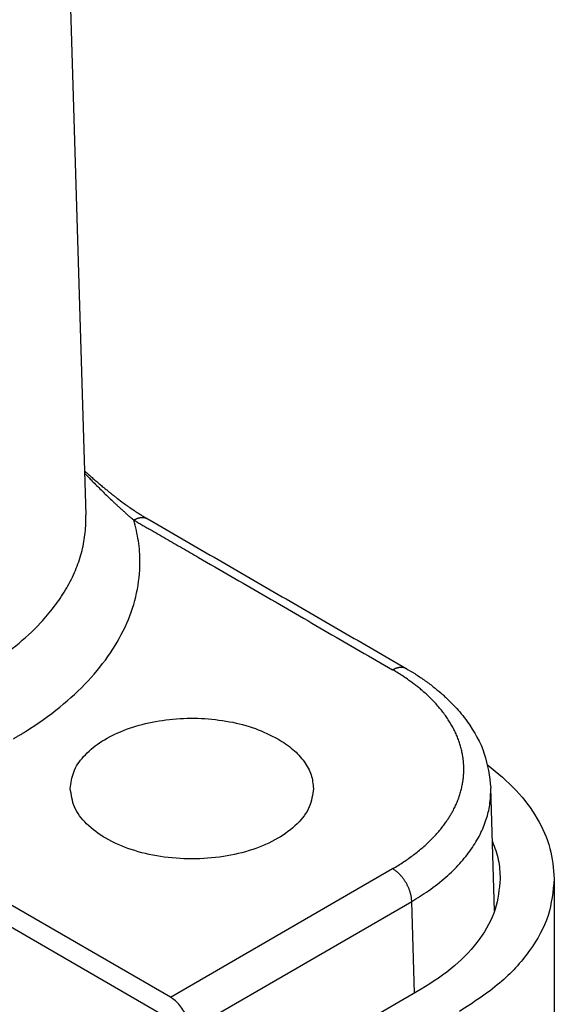
# Model space of a CAD drawing. Units: millimetres. Extents: x 135 to 432, y -15 to 195.
# Drawn here: x 409 to 412, y 133 to 139 of the extents above; entities that cross this region are included whole.
import ezdxf

# ---------------------------------------------------------------- set-up
doc = ezdxf.new("R2010")
doc.units = ezdxf.units.MM

msp = doc.modelspace()

# ---------------------------------------------------------------- linework, layer by layer
at = {"color": 2, "linetype": 'Continuous'}
for p, q in [((408.8898, 140.108), (409.0122, 136.0653)), ((411.2603, 134.5503), (411.2603, 134.5503)), ((411.281, 133.8675), (411.2603, 134.5503)), ((409.4817, 133.388), (408.1047, 134.185)), ((408.1047, 134.0627), (409.4835, 133.2647)), ((409.4817, 133.388), (410.7152, 134.102)), ((411.6129, 134.0456), (411.6129, 133.1894)), ((409.5877, 133.2065), (410.8212, 133.9204)), ((410.8367, 133.4104), (410.8212, 133.9204)), ((410.8735, 133.4317), (403.7671, 129.3187))]:
    msp.add_line(p, q, dxfattribs=at)
msp.add_arc((409.3285, 136.0027), 0.0499, 59.9396, 63.0249, dxfattribs=at)
for points, knots in [([(409.0048, 136.3118), (409.0061, 136.3106), (409.0087, 136.3083), (409.0178, 136.3), (409.0321, 136.2872), (409.052, 136.2696), (409.0709, 136.2532), (409.0897, 136.2371), (409.1069, 136.2227), (409.1237, 136.2088), (409.14, 136.1955), (409.1562, 136.1825), (409.1725, 136.1697), (409.1931, 136.1539), (409.2168, 136.1362), (409.2396, 136.1197), (409.2561, 136.1081), (409.2677, 136.1002), (409.2792, 136.0923), (409.2901, 136.0851), (409.3011, 136.078), (409.3097, 136.0725), (409.3163, 136.0683), (409.3226, 136.0644), (409.3302, 136.0597), (409.3365, 136.0559), (409.3396, 136.0541)], [0, 0, 0, 0, 0.0053311, 0.0104691, 0.0370864, 0.0629178, 0.0902823, 0.1119887, 0.1370594, 0.1577348, 0.177322, 0.2002122, 0.2200234, 0.2394805, 0.2782372, 0.3086542, 0.3239967, 0.3386968, 0.3507449, 0.365808, 0.3779873, 0.3900611, 0.3962225, 0.4013463, 0.4123403, 0.4232084, 0.4232084, 0.4232084, 0.4232084]), ([(409.0052, 136.2984), (409.0112, 136.2922), (409.0232, 136.2799), (409.0434, 136.2594), (409.0657, 136.2369), (409.09, 136.2125), (409.114, 136.1888), (409.1378, 136.1657), (409.1578, 136.1464), (409.1741, 136.131), (409.1865, 136.1195), (409.1983, 136.1086), (409.2095, 136.0984), (409.2216, 136.0874), (409.2348, 136.0756), (409.2471, 136.0649), (409.2568, 136.0566), (409.2619, 136.0522), (409.2649, 136.0497), (409.2656, 136.0491), (409.2662, 136.0486), (409.2666, 136.0482), (409.2671, 136.0478), (409.268, 136.0471), (409.2693, 136.0459), (409.2716, 136.0438), (409.2745, 136.0411), (409.2771, 136.0393), (409.2784, 136.0384)], [0, 0, 0, 0, 0.0258937, 0.0514524, 0.0864672, 0.1208876, 0.1546856, 0.1878341, 0.2203063, 0.2381523, 0.2550576, 0.271064, 0.2862133, 0.3005473, 0.3200871, 0.3394085, 0.3493784, 0.3584935, 0.3596744, 0.3608617, 0.3614532, 0.3620445, 0.3625141, 0.3632225, 0.3655519, 0.3678502, 0.3724942, 0.3773603, 0.3773603, 0.3773603, 0.3773603]), ([(408.3975, 135.1864), (408.4021, 135.1891), (408.4113, 135.1944), (408.4263, 135.2034), (408.4426, 135.2132), (408.511, 135.2557), (408.6225, 135.3343), (408.747, 135.4486), (408.8371, 135.5548), (408.9004, 135.6482), (408.9502, 135.7445), (408.986, 135.843), (409.0077, 135.9431), (409.0128, 136.0141), (409.0125, 136.0546), (409.0123, 136.0617), (409.0122, 136.0653)], [0, 0, 0, 0, 0.015981, 0.031886, 0.052501, 0.072993, 0.273539, 0.460622, 0.578265, 0.69059, 0.798467, 0.902695, 1.004287, 1.10467, 1.115315, 1.125958, 1.125958, 1.125958, 1.125958]), ([(408.6096, 134.8233), (408.6148, 134.8264), (408.6253, 134.8325), (408.6425, 134.8427), (408.6611, 134.854), (408.7393, 134.9028), (408.8667, 134.9931), (409.0249, 135.1387), (409.1512, 135.295), (409.2434, 135.4599), (409.2998, 135.631), (409.3164, 135.7869), (409.3073, 135.9235), (409.2881, 135.9999), (409.2784, 136.0384)], [0, 0, 0, 0, 0.018285, 0.036485, 0.060073, 0.083522, 0.313015, 0.527121, 0.726615, 0.913467, 1.090898, 1.26327, 1.380556, 1.499373, 1.499373, 1.499373, 1.499373]), ([(409.2784, 136.0384), (409.2799, 136.0393), (409.283, 136.041), (409.2876, 136.0433), (409.2923, 136.0454), (409.297, 136.0473), (409.3018, 136.049), (409.3065, 136.0503), (409.3113, 136.0515), (409.3161, 136.0523), (409.3208, 136.0528), (409.3254, 136.053), (409.33, 136.0529), (409.3345, 136.0524), (409.3389, 136.0516), (409.3431, 136.0505), (409.3473, 136.049), (409.3499, 136.0478), (409.3512, 136.0472)], [0, 0, 0, 0, 0.00521868, 0.01040634, 0.01555279, 0.02064835, 0.02568426, 0.03065284, 0.03554792, 0.04036511, 0.04510208, 0.04975886, 0.05433804, 0.0588449, 0.06328737, 0.06767594, 0.07202332, 0.07634399, 0.07634399, 0.07634399, 0.07634399]), ([(409.2784, 136.0384), (409.2803, 136.0373), (409.284, 136.0351), (409.2888, 136.0324), (409.2925, 136.0302), (409.2953, 136.0286), (409.298, 136.027), (409.3036, 136.0238), (409.3121, 136.0189), (409.327, 136.0102), (409.3457, 135.9994), (409.3757, 135.9821), (409.4131, 135.9604), (409.473, 135.9258), (409.5478, 135.8825), (409.6675, 135.8132), (409.8172, 135.7265), (410.0567, 135.5879), (410.356, 135.4147), (410.5955, 135.2761), (410.7152, 135.2068)], [0, 0, 0, 0, 0.006473, 0.012942, 0.016487, 0.019423, 0.022665, 0.025907, 0.038877, 0.051847, 0.077786, 0.103725, 0.155604, 0.207483, 0.31124, 0.414997, 0.622511, 0.830026, 1.245053, 1.660081, 1.660081, 1.660081, 1.660081]), ([(409.3396, 136.0541), (409.3403, 136.0537), (409.3416, 136.0528), (409.3436, 136.0517), (409.3454, 136.0506), (409.3465, 136.0499), (409.347, 136.0495)], [0, 0, 0, 0, 0.002443464, 0.004792035, 0.006818583, 0.008738458, 0.008738458, 0.008738458, 0.008738458]), ([(409.347, 136.0495), (409.3473, 136.0494), (409.3477, 136.0491), (409.3484, 136.0487), (409.3491, 136.0483), (409.3495, 136.0481), (409.3497, 136.048)], [0, 0, 0, 0, 0.000817158, 0.001611184, 0.002344681, 0.003059411, 0.003059411, 0.003059411, 0.003059411]), ([(409.3497, 136.048), (409.3498, 136.0479), (409.3501, 136.0477), (409.3505, 136.0475), (409.3509, 136.0473), (409.3511, 136.0472), (409.3512, 136.0472)], [0, 0, 0, 0, 0.000509306, 0.001050084, 0.001333745, 0.001686845, 0.001686845, 0.001686845, 0.001686845]), ([(409.3535, 136.0459), (409.3548, 136.0451), (409.3574, 136.0436), (409.3612, 136.0415), (409.3649, 136.0393), (409.3673, 136.0379), (409.3685, 136.0372)], [0, 0, 0, 0, 0.00449003, 0.00896943, 0.01311974, 0.01725762, 0.01725762, 0.01725762, 0.01725762]), ([(409.3685, 136.0372), (409.4869, 135.9687), (409.7239, 135.8315), (410.0794, 135.6258), (410.4349, 135.42), (410.6718, 135.2829), (410.7903, 135.2143)], [0, 0, 0, 0, 0.410715, 0.821431, 1.232146, 1.642861, 1.642861, 1.642861, 1.642861]), ([(410.7152, 135.2068), (410.7168, 135.2077), (410.7199, 135.2095), (410.7247, 135.2119), (410.7296, 135.214), (410.7345, 135.216), (410.7395, 135.2176), (410.7444, 135.219), (410.7494, 135.2201), (410.7543, 135.2209), (410.7592, 135.2213), (410.764, 135.2214), (410.7688, 135.2211), (410.7734, 135.2205), (410.7779, 135.2195), (410.7822, 135.2181), (410.7864, 135.2164), (410.789, 135.215), (410.7903, 135.2143)], [0, 0, 0, 0, 0.00542449, 0.01081518, 0.01616062, 0.02145003, 0.02667369, 0.03182326, 0.03689218, 0.04187604, 0.04677298, 0.05158394, 0.05631291, 0.06096704, 0.06555654, 0.07009444, 0.07459613, 0.07907866, 0.07907866, 0.07907866, 0.07907866]), ([(410.7903, 135.2143), (410.8063, 135.2048), (410.8403, 135.1846), (410.8905, 135.1509), (410.9386, 135.1152), (410.9838, 135.0779), (411.0244, 135.0406), (411.0623, 135.0018), (411.0969, 134.9621), (411.1595, 134.8807), (411.2357, 134.7468), (411.2522, 134.6147), (411.2603, 134.5503)], [0, 0, 0, 0, 0.0556266, 0.1185398, 0.1815901, 0.235035, 0.2943363, 0.3469488, 0.3977849, 0.4520315, 0.6554288, 0.8485487, 0.8485487, 0.8485487, 0.8485487]), ([(410.7152, 134.102), (410.7255, 134.108), (410.7459, 134.1201), (410.7755, 134.139), (410.8041, 134.1585), (410.8316, 134.1785), (410.8579, 134.1991), (410.8831, 134.2201), (410.9071, 134.2416), (410.9298, 134.2636), (410.9513, 134.2859), (410.9715, 134.3087), (410.9904, 134.3318), (411.0065, 134.3533), (411.0202, 134.3732), (411.0318, 134.3912), (411.0426, 134.4093), (411.0537, 134.4296), (411.0648, 134.4521), (411.0755, 134.4769), (411.0848, 134.5019), (411.0928, 134.527), (411.0992, 134.5523), (411.1039, 134.5756), (411.107, 134.5968), (411.1087, 134.6128), (411.1097, 134.6255), (411.1101, 134.6323), (411.1102, 134.6363), (411.1103, 134.6375), (411.1103, 134.6387), (411.1104, 134.6403), (411.1104, 134.6423), (411.1105, 134.6447), (411.1105, 134.6471), (411.1105, 134.6489), (411.1105, 134.6501), (411.1105, 134.6507), (411.1105, 134.6513), (411.1105, 134.6521), (411.1105, 134.6531), (411.1105, 134.6547), (411.1106, 134.6567), (411.1105, 134.6587), (411.1105, 134.6603), (411.1105, 134.6613), (411.1105, 134.6621), (411.1105, 134.6627), (411.1105, 134.6633), (411.1104, 134.6653), (411.1104, 134.6687), (411.1101, 134.6751), (411.1097, 134.6831), (411.1087, 134.6959), (411.1071, 134.7119), (411.1039, 134.7332), (411.0992, 134.7565), (411.0928, 134.7818), (411.0848, 134.8069), (411.0755, 134.8319), (411.0648, 134.8567), (411.0527, 134.8812), (411.0392, 134.9056), (411.0243, 134.9296), (411.008, 134.9534), (410.9904, 134.9769), (410.9715, 135.0001), (410.9513, 135.0228), (410.9298, 135.0452), (410.9071, 135.0671), (410.8852, 135.0868), (410.8644, 135.1043), (410.845, 135.1199), (410.8249, 135.1351), (410.8018, 135.1518), (410.7755, 135.1697), (410.7459, 135.1887), (410.7255, 135.2007), (410.7152, 135.2068)], [0, 0, 0, 0, 0.035799, 0.07099, 0.105578, 0.139567, 0.172964, 0.205777, 0.23798, 0.269562, 0.300541, 0.33094, 0.360782, 0.390094, 0.41175, 0.433139, 0.454255, 0.475098, 0.502493, 0.529478, 0.556103, 0.582418, 0.608475, 0.63433, 0.653624, 0.672862, 0.682468, 0.692069, 0.693269, 0.694469, 0.695669, 0.696869, 0.699268, 0.701667, 0.704067, 0.706466, 0.707065, 0.707665, 0.708265, 0.708864, 0.710064, 0.711263, 0.713662, 0.71606, 0.71726, 0.718459, 0.719059, 0.719658, 0.720258, 0.720858, 0.725657, 0.730458, 0.740066, 0.749685, 0.768959, 0.788284, 0.81417, 0.840248, 0.866572, 0.893196, 0.920168, 0.947538, 0.975349, 1.003643, 1.032459, 1.061806, 1.091671, 1.122081, 1.153058, 1.184624, 1.216797, 1.241335, 1.266229, 1.291474, 1.317047, 1.351656, 1.386855, 1.422646, 1.422646, 1.422646, 1.422646]), ([(408.9257, 134.5469), (408.9297, 134.5781), (408.9379, 134.6435), (408.9993, 134.7315), (409.0891, 134.8073), (409.2067, 134.8684), (409.3446, 134.9122), (409.4961, 134.9364), (409.6533, 134.9401), (409.8073, 134.9222), (409.9515, 134.8863), (410.0371, 134.8436), (410.078, 134.8232)], [0, 0, 0, 0, 0.093088, 0.195264, 0.311893, 0.44404, 0.589574, 0.744314, 0.902908, 1.059562, 1.208704, 1.345672, 1.345672, 1.345672, 1.345672]), ([(410.078, 134.8232), (410.107, 134.8046), (410.1618, 134.7695), (410.2251, 134.7011), (410.2676, 134.6264), (410.2731, 134.5728), (410.2757, 134.5469)], [0, 0, 0, 0, 0.1027206, 0.1946597, 0.2774033, 0.3547155, 0.3547155, 0.3547155, 0.3547155]), ([(411.2426, 134.6785), (411.2977, 134.633), (411.4028, 134.5459), (411.5207, 134.3877), (411.5982, 134.22), (411.6081, 134.1028), (411.6129, 134.0456)], [0, 0, 0, 0, 0.213548, 0.4081631, 0.587662, 0.7586433, 0.7586433, 0.7586433, 0.7586433]), ([(410.2757, 134.5469), (410.2708, 134.5122), (410.2604, 134.4386), (410.1843, 134.3426), (410.0755, 134.2629), (409.935, 134.2025), (409.7735, 134.1648), (409.6007, 134.1519), (409.4279, 134.1648), (409.2665, 134.2025), (409.126, 134.2629), (409.0172, 134.3426), (408.9411, 134.4386), (408.9307, 134.5122), (408.9257, 134.5469)], [0, 0, 0, 0, 0.103696, 0.219563, 0.353926, 0.50689, 0.6743, 0.849509, 1.024718, 1.192128, 1.345092, 1.479455, 1.595322, 1.699018, 1.699018, 1.699018, 1.699018]), ([(410.8212, 133.9204), (410.8525, 133.9395), (410.919, 133.9801), (411.0087, 134.0504), (411.0884, 134.1278), (411.1522, 134.2071), (411.2022, 134.2898), (411.2363, 134.3729), (411.2581, 134.4599), (411.2595, 134.5186), (411.2603, 134.5503)], [0, 0, 0, 0, 0.1097481, 0.2336118, 0.340966, 0.4423007, 0.5382541, 0.629907, 0.7108532, 0.8056056, 0.8056056, 0.8056056, 0.8056056]), ([(411.2693, 134.2534), (411.282, 134.2194), (411.307, 134.1523), (411.3109, 134.0809), (411.3129, 134.0456)], [0, 0, 0, 0, 0.1081492, 0.21335, 0.21335, 0.21335, 0.21335]), ([(410.8212, 133.9204), (410.8212, 133.9222), (410.8211, 133.926), (410.8207, 133.9317), (410.8201, 133.9376), (410.8192, 133.9437), (410.8181, 133.9499), (410.8167, 133.9563), (410.8151, 133.9629), (410.8133, 133.9695), (410.8112, 133.9763), (410.8088, 133.9831), (410.8062, 133.9899), (410.8033, 133.9968), (410.8002, 134.0036), (410.7969, 134.0105), (410.7933, 134.0172), (410.7896, 134.0239), (410.7856, 134.0304), (410.7815, 134.0369), (410.7772, 134.0431), (410.7727, 134.0492), (410.7682, 134.055), (410.7635, 134.0607), (410.7587, 134.066), (410.7539, 134.0712), (410.7491, 134.076), (410.7442, 134.0806), (410.7393, 134.0849), (410.7344, 134.0889), (410.7295, 134.0926), (410.7247, 134.096), (410.72, 134.0991), (410.7168, 134.101), (410.7152, 134.102)], [0, 0, 0, 0, 0.0055119, 0.0112373, 0.0171744, 0.0233199, 0.029668, 0.0362115, 0.0429407, 0.049844, 0.0569079, 0.0641169, 0.0714538, 0.0788995, 0.0864337, 0.094035, 0.1016809, 0.1093483, 0.1170139, 0.1246544, 0.1322468, 0.1397687, 0.1471988, 0.1545168, 0.1617041, 0.1687435, 0.1756199, 0.1823198, 0.1888321, 0.1951474, 0.2012585, 0.2071603, 0.2128496, 0.2183248, 0.2183248, 0.2183248, 0.2183248]), ([(411.3129, 134.0456), (411.307, 133.9881), (411.2948, 133.869), (411.2005, 133.703), (411.0598, 133.551), (410.9379, 133.4729), (410.8735, 133.4317)], [0, 0, 0, 0, 0.1718048, 0.3556794, 0.5599885, 0.7882566, 0.7882566, 0.7882566, 0.7882566]), ([(411.6129, 134.0456), (411.6058, 133.9766), (411.5911, 133.8337), (411.478, 133.6344), (411.3092, 133.4521), (411.1629, 133.3584), (411.0857, 133.309)], [0, 0, 0, 0, 0.2061658, 0.4268153, 0.6719862, 0.9459079, 0.9459079, 0.9459079, 0.9459079]), ([(409.5877, 133.2065), (409.5868, 133.2177), (409.5849, 133.2413), (409.5735, 133.2762), (409.5569, 133.3104), (409.5352, 133.3417), (409.5105, 133.3686), (409.491, 133.3818), (409.4817, 133.388)], [0, 0, 0, 0, 0.0337981, 0.0706886, 0.1092202, 0.147706, 0.1844655, 0.2180671, 0.2180671, 0.2180671, 0.2180671])]:
    msp.add_open_spline(points, degree=3, knots=knots, dxfattribs=at)

doc.saveas('drawing.dxf')
